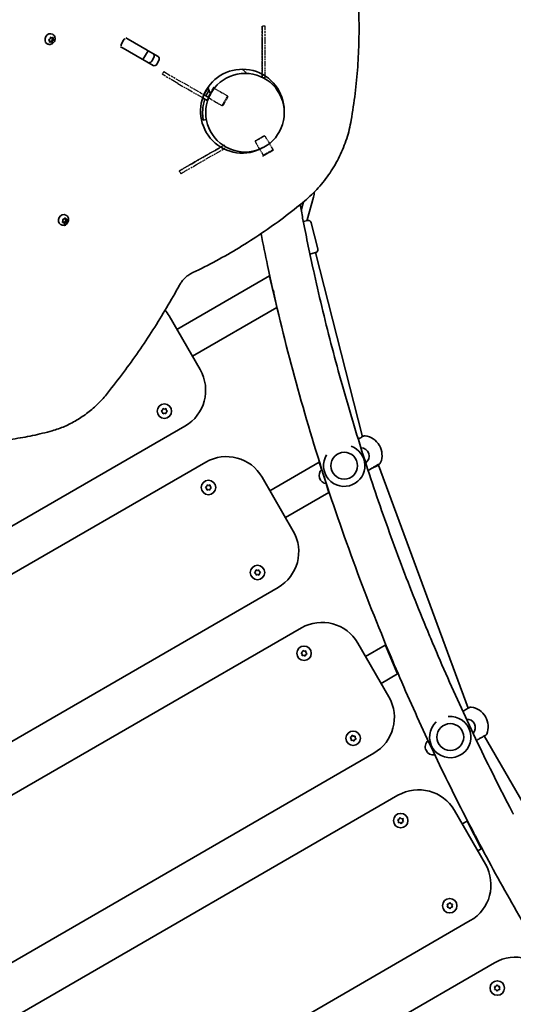
# Model space of a CAD drawing. Units: millimetres. Extents: x 187 to 9339, y -4351 to 4687.
# Drawn here: x 4856 to 5333, y 426 to 1379 of the extents above; entities that cross this region are included whole.
import ezdxf

# ---------------------------------------------------------------- set-up
doc = ezdxf.new("R2010")
doc.units = ezdxf.units.MM
doc.linetypes.add('DOUBLE_DASH_CHAIN', pattern=[1.2403, 0.6614, -0.0827, 0.1654, -0.0827, 0.1654, -0.0827])
doc.layers.add('Odniesienie (ISO)', color=7, linetype='DOUBLE_DASH_CHAIN', lineweight=25)
doc.layers.add('Widoczne (ISO)', color=7, linetype='Continuous', lineweight=35)

msp = doc.modelspace()

# ---------------------------------------------------------------- linework, layer by layer
at = {"layer": 'Odniesienie (ISO)', "ltscale": 0.952172}
for p, q in [((5093.31, 1372.51), (5090.31, 1372.51)), ((4995.03, 1328.53), (4993.53, 1325.93)), ((5093.27, 1322.5), (5090.27, 1322.51)), ((5093.28, 1322.52), (5090.28, 1322.52)), ((5038.34, 1303.53), (5036.84, 1300.93)), ((5055.01, 1254.88), (5053.52, 1257.48)), ((5011.69, 1229.91), (5010.19, 1232.51))]:
    msp.add_line(p, q, dxfattribs=at)
at = {"layer": 'Odniesienie (ISO)', "ltscale": 8.734446}
for p, q in [((5090.27, 1322.51), (5090.3, 1355.01)), ((5090.3, 1355.02), (5090.28, 1322.52)), ((5093.28, 1322.52), (5093.3, 1355.02)), ((5008.69, 1317.18), (5036.84, 1300.93)), ((5038.34, 1303.53), (5010.19, 1319.78)), ((5025.34, 1241.25), (5053.5, 1257.48)), ((5053.52, 1257.48), (5025.36, 1241.25)), ((5026.86, 1238.65), (5055.01, 1254.88))]:
    msp.add_line(p, q, dxfattribs=at)
at = {"layer": 'Odniesienie (ISO)', "ltscale": 11.081567}
for p, q in [((5008.69, 1317.18), (4993.53, 1325.93)), ((4995.03, 1328.53), (5010.19, 1319.78))]:
    msp.add_line(p, q, dxfattribs=at)
at = {"layer": 'Odniesienie (ISO)', "ltscale": 9.409014}
for p, q in [((5090.28, 1322.52), (5090.27, 1322.51)), ((5093.27, 1322.5), (5093.28, 1322.52)), ((5053.5, 1257.48), (5053.52, 1257.48))]:
    msp.add_line(p, q, dxfattribs=at)
at = {"layer": 'Odniesienie (ISO)', "ltscale": 4.867735}
for p, q in [((5043.39, 1313.31), (5037.89, 1303.79)), ((5043.47, 1313.26), (5037.97, 1303.74))]:
    msp.add_line(p, q, dxfattribs=at)
at = {"layer": 'Odniesienie (ISO)', "ltscale": 6.902233}
for p, q in [((5043.67, 1312.51), (5038.22, 1303.07)), ((5051.52, 1295.4), (5056.97, 1304.84)), ((5093.02, 1266.41), (5083.58, 1260.96)), ((5091.25, 1247.66), (5100.69, 1253.11))]:
    msp.add_line(p, q, dxfattribs=at)
at = {"layer": 'Odniesienie (ISO)', "ltscale": 0.031642}
for p, q in [((5043.47, 1313.26), (5043.39, 1313.31)), ((5101.44, 1252.91), (5101.49, 1252.83)), ((5091.05, 1246.91), (5091.1, 1246.83))]:
    msp.add_line(p, q, dxfattribs=at)
at = {"layer": 'Odniesienie (ISO)', "ltscale": 0.246798}
for p, q in [((5043.67, 1312.51), (5043.47, 1313.26)), ((5100.69, 1253.11), (5101.44, 1252.91)), ((5091.25, 1247.66), (5091.05, 1246.91))]:
    msp.add_line(p, q, dxfattribs=at)
at = {"layer": 'Odniesienie (ISO)', "ltscale": 4.872356}
for p, q in [((5056.97, 1304.84), (5043.67, 1312.51)), ((5051.52, 1295.4), (5038.22, 1303.07)), ((5083.58, 1260.96), (5091.25, 1247.66)), ((5093.02, 1266.41), (5100.69, 1253.11))]:
    msp.add_line(p, q, dxfattribs=at)
at = {"layer": 'Odniesienie (ISO)', "ltscale": 0.058649}
msp.add_line((5038.22, 1303.07), (5038.04, 1303.02), dxfattribs=at)
at = {"layer": 'Odniesienie (ISO)', "ltscale": 0.224353}
for p, q in [((5052.2, 1295.58), (5051.52, 1295.4)), ((5057.15, 1304.15), (5056.97, 1304.84)), ((5083.76, 1261.64), (5083.58, 1260.96)), ((5092.33, 1266.59), (5093.02, 1266.41))]:
    msp.add_line(p, q, dxfattribs=at)
at = {"layer": 'Odniesienie (ISO)', "ltscale": 4.936121}
for p, q in [((5057.15, 1304.15), (5052.2, 1295.58)), ((5083.76, 1261.64), (5092.33, 1266.59))]:
    msp.add_line(p, q, dxfattribs=at)
at = {"layer": 'Odniesienie (ISO)', "ltscale": 7.598789}
for p, q in [((5091.05, 1246.91), (5101.44, 1252.91)), ((5091.1, 1246.83), (5101.49, 1252.83))]:
    msp.add_line(p, q, dxfattribs=at)
at = {"layer": 'Odniesienie (ISO)', "ltscale": 11.081567}
for centre, major_axis, start_param, end_param in [((5090.3, 1355.01), (0.01, 17.5), 4.712791, 6.283587), ((5090.3, 1355.01), (0.01, 17.5), 0.000402, 1.571198), ((5025.35, 1241.25), (-15.16, -8.74), 0.000402, 1.571198), ((5025.35, 1241.25), (-15.16, -8.74), 4.712791, 6.283587), ((5026.85, 1238.65), (-15.16, -8.74), 0.000402, 1.571198)]:
    msp.add_ellipse(centre, major_axis=major_axis, ratio=0.000158, start_param=start_param, end_param=end_param, dxfattribs=at)
at = {"layer": 'Odniesienie (ISO)', "ltscale": 11.078731}
msp.add_ellipse((5093.3, 1355.01), major_axis=(0.01, 17.5), ratio=0.000158, start_param=4.712791, end_param=6.283185, dxfattribs=at)
at = {"layer": 'Odniesienie (ISO)', "ltscale": 7.598789}
for centre, major_axis in [((5090.3, 1355.02), (0, 4.5)), ((5025.34, 1241.24), (-3.9, -2.25))]:
    msp.add_ellipse(centre, major_axis=major_axis, ratio=0.000158, dxfattribs=at)
at = {"layer": 'Widoczne (ISO)'}
for p, q in [((4887.63, 1364.57), (4887.26, 1364.78)), ((4882.38, 1355.48), (4882.01, 1355.69)), ((4884.61, 1358.43), (4883.96, 1359.2)), ((4884.06, 1359.68), (4885.01, 1360.34)), ((4884.52, 1357.28), (4884.61, 1358.43)), ((4884.89, 1357.95), (4884.57, 1357.84)), ((4885.88, 1357.38), (4884.84, 1357.01)), ((4886.03, 1357.29), (4884.89, 1357.95)), ((4885.88, 1357.38), (4884.89, 1357.95)), ((4885.01, 1360.34), (4885.39, 1361.47)), ((4885.82, 1361.69), (4886.67, 1361.2)), ((4886.74, 1356.89), (4885.88, 1357.38)), ((4886.55, 1358.81), (4886.03, 1357.29)), ((4887.02, 1356.72), (4886.03, 1357.29)), ((4887.82, 1359.69), (4886.55, 1358.81)), ((4887.54, 1358.23), (4886.55, 1358.81)), ((4886.67, 1361.2), (4887.71, 1361.56)), ((4886.99, 1361.31), (4886.94, 1360.72)), ((4888.01, 1360), (4887.01, 1360.57)), ((4887.13, 1360.51), (4887.82, 1359.69)), ((4887.54, 1358.23), (4887.16, 1357.1)), ((4888.49, 1358.9), (4887.54, 1358.23)), ((4888.8, 1359.13), (4887.82, 1359.69)), ((4888.03, 1361.3), (4887.94, 1360.15)), ((4888.08, 1359.98), (4888.59, 1359.38)), ((4955.74, 1351.21), (4953.33, 1352.61)), ((4954.28, 1355.58), (4956.23, 1358.96)), ((4958.33, 1361.27), (4960.74, 1359.87)), ((4960.74, 1359.87), (4979.18, 1349.23)), ((4974.18, 1340.56), (4955.74, 1351.21)), ((4979.92, 1348.8), (4974.92, 1340.14)), ((4979.18, 1349.23), (4979.92, 1348.8)), ((4979.92, 1348.8), (4989.71, 1343.15)), ((4974.92, 1340.14), (4974.18, 1340.56)), ((4984.71, 1334.49), (4974.92, 1340.14)), ((4983.43, 1338.75), (4985.38, 1342.12)), ((4990.35, 1339.26), (4988.4, 1335.88)), ((5034.01, 1306.03), (5039.01, 1314.69)), ((5038.88, 1314.76), (5039.01, 1314.69)), ((5034.01, 1306.03), (5033.88, 1306.1)), ((5038.6, 1303.37), (5034.01, 1306.03)), ((5032.8, 1303.26), (5037.1, 1300.77)), ((5038.6, 1303.37), (5037.1, 1300.77)), ((5033.34, 1281.71), (5036.3, 1282.23)), ((5130.41, 1202.57), (5128.15, 1194.33)), ((5140.02, 1207.01), (5133.88, 1185.14)), ((4897.1, 1183.12), (4897.59, 1184.22)), ((4898.07, 1182.64), (4897.13, 1183.19)), ((4898.24, 1182.66), (4897.25, 1183.24)), ((4898.07, 1182.64), (4897.28, 1182.71)), ((4897.59, 1184.22), (4897.31, 1185.26)), ((4897.57, 1185.69), (4898.61, 1185.93)), ((4898.84, 1181.76), (4898.29, 1182.62)), ((4899.02, 1183.32), (4898.38, 1182.48)), ((4898.61, 1185.93), (4899.35, 1186.88)), ((4900.42, 1183.64), (4899.02, 1183.32)), ((4900.01, 1182.74), (4899.02, 1183.32)), ((4899.26, 1186.77), (4899.35, 1186.63)), ((4900.01, 1182.74), (4899.28, 1181.79)), ((4900.34, 1186.06), (4899.35, 1186.63)), ((4899.78, 1186.91), (4900.34, 1186.06)), ((4901.06, 1182.98), (4900.01, 1182.74)), ((4900.5, 1186.04), (4900.05, 1185.04)), ((4901.04, 1184.46), (4900.05, 1185.04)), ((4900.05, 1185.04), (4900.42, 1183.64)), ((4900.67, 1189.62), (4900.3, 1189.83)), ((4900.34, 1186.06), (4901.35, 1185.96)), ((4901.41, 1183.07), (4900.42, 1183.64)), ((4901.53, 1185.56), (4901.04, 1184.46)), ((4901.04, 1184.46), (4901.32, 1183.42)), ((5130.24, 1183.44), (5134.23, 1184.45)), ((5137.87, 1182.28), (5144.28, 1157.09)), ((4895.42, 1180.53), (4895.05, 1180.74)), ((5142.11, 1153.44), (5136.61, 1152.04)), ((5187.39, 975.37), (5142.11, 1153.44)), ((5097.42, 1130.97), (5007.79, 1079.22)), ((5097.42, 1130.97), (5098.13, 1127.92)), ((5103.77, 1103.46), (5098.13, 1127.92)), ((5022.79, 1053.24), (5104.48, 1100.41)), ((5103.77, 1103.46), (5104.48, 1100.41)), ((5030.29, 1040.25), (5000.29, 1092.21)), ((4992.74, 1000.2), (4994.04, 1001.15)), ((4993.97, 999.16), (4992.74, 1000.2)), ((4994.04, 1001.15), (4994.33, 1002.74)), ((4994.33, 1002.74), (4995.81, 1002.1)), ((4995.81, 1002.1), (4997.32, 1002.64)), ((4997.32, 1002.64), (4997.5, 1001.04)), ((4997.7, 1000.87), (4998.74, 1000)), ((4994.15, 997.55), (4993.97, 999.16)), ((4995.67, 998.1), (4994.15, 997.55)), ((4997.15, 997.45), (4995.67, 998.1)), ((4997.44, 999.04), (4997.15, 997.45)), ((4998.74, 1000), (4997.44, 999.04)), ((4651.92, 775.61), (5015.65, 985.61)), ((5203.71, 967.07), (5203.86, 966.81)), ((5035.77, 950.76), (4672.04, 740.76)), ((5145.54, 950.63), (5097.91, 923.13)), ((5145.54, 950.63), (5146.49, 947.71)), ((5147.84, 943.55), (5146.49, 947.71)), ((5195.69, 944.36), (5202.96, 947.78)), ((5202.96, 947.78), (5202.62, 948.36)), ((5289.91, 712.78), (5202.96, 947.78)), ((5120.41, 884.16), (5090.41, 936.12)), ((5035.36, 926.44), (5036.68, 927.37)), ((5036.58, 925.37), (5035.36, 926.44)), ((5036.72, 923.76), (5036.58, 925.37)), ((5036.68, 927.37), (5037, 928.95)), ((5038.25, 924.28), (5036.72, 923.76)), ((5037, 928.95), (5038.47, 928.27)), ((5039.72, 923.6), (5038.25, 924.28)), ((5038.47, 928.27), (5040, 928.79)), ((5040.03, 925.18), (5039.72, 923.6)), ((5040, 928.79), (5040.14, 927.18)), ((5041.35, 926.11), (5040.03, 925.18)), ((5040.34, 927.01), (5041.35, 926.11)), ((5154.07, 924.38), (5152.24, 930.02)), ((5154.07, 924.38), (5155.02, 921.46)), ((5112.91, 897.15), (5155.02, 921.46)), ((5082.87, 843.8), (5084.06, 844.89)), ((5084.2, 842.89), (5082.87, 843.8)), ((5084.06, 844.89), (5084.19, 846.5)), ((5084.19, 846.5), (5085.73, 846)), ((5084.53, 841.31), (5084.2, 842.89)), ((5085.99, 842.01), (5084.53, 841.31)), ((5085.73, 846), (5087.18, 846.69)), ((5087.53, 841.51), (5085.99, 842.01)), ((5087.18, 846.69), (5087.52, 845.12)), ((5087.65, 843.12), (5087.53, 841.51)), ((5088.85, 844.2), (5087.65, 843.12)), ((5087.74, 844.97), (5088.85, 844.2)), ((4742.04, 619.52), (5105.77, 829.52)), ((5128.36, 790.4), (4764.63, 580.4)), ((5213, 723.79), (5183, 775.76)), ((5209.55, 773.77), (5190.5, 762.77)), ((5209.55, 773.77), (5210.73, 770.98)), ((5127.97, 766.29), (5129.35, 767.12)), ((5129.1, 765.14), (5127.97, 766.29)), ((5129.13, 763.52), (5129.1, 765.14)), ((5130.69, 763.93), (5129.13, 763.52)), ((5129.35, 767.12), (5129.78, 768.68)), ((5129.78, 768.68), (5131.2, 767.9)), ((5132.11, 763.15), (5130.69, 763.93)), ((5131.2, 767.9), (5132.76, 768.3)), ((5132.54, 764.7), (5132.11, 763.15)), ((5133.92, 765.53), (5132.54, 764.7)), ((5132.76, 768.3), (5132.79, 766.69)), ((5132.97, 766.5), (5133.92, 765.53)), ((5220.18, 748.73), (5210.73, 770.98)), ((5205.5, 736.78), (5221.36, 745.94)), ((5220.18, 748.73), (5221.36, 745.94)), ((5306.41, 704.58), (5306.56, 704.32)), ((5177, 685.02), (5177.6, 686.52)), ((5177.6, 686.52), (5178.92, 685.58)), ((5178.92, 685.58), (5180.51, 685.81)), ((5180.51, 685.81), (5180.36, 684.2)), ((5476.81, 388.84), (5305.31, 685.88)), ((5175.53, 684.34), (5177, 685.02)), ((5176.53, 683.07), (5175.53, 684.34)), ((5176.38, 681.47), (5176.53, 683.07)), ((5177.98, 681.69), (5176.38, 681.47)), ((5179.29, 680.76), (5177.98, 681.69)), ((5179.89, 682.26), (5179.29, 680.76)), ((5181.36, 682.93), (5179.89, 682.26)), ((5180.53, 684), (5181.36, 682.93)), ((4834.63, 459.15), (5198.36, 669.15)), ((5221.85, 628.46), (4858.12, 418.46)), ((5306.49, 561.85), (5276.49, 613.82)), ((5221.6, 604.93), (5223.12, 605.47)), ((5222.48, 603.58), (5221.6, 604.93)), ((5222.19, 601.99), (5222.48, 603.58)), ((5223.8, 602.08), (5222.19, 601.99)), ((5223.12, 605.47), (5223.85, 606.91)), ((5225.03, 601.03), (5223.8, 602.08)), ((5223.85, 606.91), (5225.08, 605.87)), ((5225.76, 602.47), (5225.03, 601.03)), ((5225.08, 605.87), (5226.7, 605.95)), ((5227.28, 603.01), (5225.76, 602.47)), ((5226.7, 605.95), (5226.4, 604.36)), ((5226.54, 604.14), (5227.28, 603.01)), ((5288.76, 603.58), (5283.99, 600.83)), ((5288.76, 603.58), (5290.12, 600.9)), ((5301.03, 579.49), (5290.12, 600.9)), ((5298.99, 574.84), (5302.39, 576.81)), ((5301.03, 579.49), (5302.39, 576.81)), ((5270.95, 523.44), (5271.96, 524.7)), ((5271.96, 524.7), (5272.95, 523.43)), ((5269.34, 520.21), (5269.94, 521.71)), ((5270.93, 519.97), (5269.34, 520.21)), ((5269.35, 523.21), (5270.95, 523.44)), ((5269.94, 521.71), (5269.35, 523.21)), ((5271.93, 518.7), (5270.93, 519.97)), ((5272.93, 519.96), (5271.93, 518.7)), ((5274.53, 520.18), (5272.93, 519.96)), ((5272.95, 523.43), (5274.55, 523.18)), ((5274.55, 523.18), (5273.94, 521.69)), ((5274.04, 521.45), (5274.53, 520.18)), ((4928.12, 297.21), (5291.85, 507.21)), ((5315.35, 466.51), (4951.62, 256.51)), ((5315.34, 443.52), (5316.94, 443.76)), ((5315.94, 442.02), (5315.34, 443.52)), ((5315.34, 440.52), (5315.94, 442.02)), ((5316.94, 440.29), (5315.34, 440.52)), ((5316.94, 443.76), (5317.94, 445.02)), ((5317.94, 439.02), (5316.94, 440.29)), ((5317.94, 445.02), (5318.94, 443.76)), ((5318.94, 440.29), (5317.94, 439.02)), ((5318.94, 443.76), (5320.54, 443.52)), ((5320.54, 440.52), (5318.94, 440.29)), ((5320.54, 443.52), (5319.94, 442.02)), ((5320.04, 441.78), (5320.54, 440.52))]:
    msp.add_line(p, q, dxfattribs=at)
for centre, radius in [((5073.77, 1288.84), 38.05), ((4995.74, 1000.1), 7), ((5169.75, 947.29), 13), ((5038.36, 926.28), 7), ((5085.86, 844), 7), ((5130.95, 765.91), 7), ((5272.45, 684.8), 13), ((5178.45, 683.64), 7), ((5224.44, 603.97), 7), ((5271.94, 521.7), 7), ((5317.94, 442.02), 7)]:
    msp.add_circle(centre, radius, dxfattribs=at)
for centre, radius, start, end in [((5071.23, 1290.31), 40.55, 0.55422, 299.44576), ((5056.52, 1314.73), 22, 33.49482, 47.13277), ((5073.77, 1288.84), 41.05, 148.20701, 156.99614), ((5059.97, 1316.73), 22, 188.83231, 206.50515), ((5073.77, 1288.84), 41.05, 161.23795, 168.56729), ((5053.62, 1248.6), 4.75, 61.77242, 72.46405), ((5114.27, 1214.23), 26.74, 344.33315, 355.5468), ((5161.7, 1177.34), 28.88, 164.33315, 166.04127), ((5134.96, 1181.54), 3, 14.26575, 104.26575), ((5141.37, 1156.35), 3, 284.26575, 14.26575), ((4965.65, 1072.21), 40, 29.99999, 39.69303), ((4995.65, 1020.25), 40, 299.99999, 29.99999), ((4997.69, 1001.06), 0.189, 186.34142, 273.29355), ((5189.7, 974.39), 2, 81.74788, 119.99999), ((5187.26, 957.57), 19, 29.99999, 81.74788), ((5169.75, 947.29), 20, 293.9489, 70.19107), ((5185.98, 956.66), 8, 305.03334, 90.33211), ((5187.41, 957.31), 19, 338.2521, 29.99999), ((5055.77, 916.12), 40, 29.99999, 119.99999), ((5169.75, 947.29), 20, 147.95666, 293.9489), ((5153.53, 937.92), 8, 132.96625, 262.8301), ((5203.2, 951.01), 2, 299.99999, 338.2521), ((5040.33, 927.2), 0.189, 185.13126, 272.08339), ((5085.77, 864.16), 40, 299.99999, 29.99999), ((5087.71, 845.16), 0.189, 192.06324, 279.01537), ((5148.36, 755.76), 40, 29.99999, 119.99999), ((5132.98, 766.69), 0.189, 181.04212, 267.99425), ((5178.36, 703.79), 40, 299.99999, 29.99999), ((5292.39, 711.9), 2, 81.74788, 119.99999), ((5289.95, 695.08), 19, 29.99999, 81.74788), ((5272.45, 684.8), 20, 132.55791, 293.9489), ((5272.45, 684.8), 20, 293.9489, 95.52486), ((5288.68, 694.17), 8, 316.22002, 94.13799), ((5290.1, 694.82), 19, 338.2521, 29.99999), ((5305.89, 688.52), 2, 299.99999, 338.2521), ((5180.55, 684.19), 0.189, 174.66092, 261.61305), ((5256.22, 675.43), 8, 131.0994, 279.41922), ((5241.85, 593.82), 40, 29.99999, 119.99999), ((5226.59, 604.33), 0.189, 169.56745, 256.51959), ((5271.85, 541.85), 40, 299.99999, 29.99999), ((5274.12, 521.62), 0.189, 157.95323, 244.90537), ((5335.35, 431.87), 40, 29.99999, 119.99999), ((5320.12, 441.95), 0.189, 158.25871, 245.21084)]:
    msp.add_arc(centre, radius, start, end, dxfattribs=at)
for centre, major_axis, ratio, start_param, end_param in [((4884.64, 1360.23), (-2.63, -4.55), 0.819152, 3.141593, 6.283185), ((4887.11, 1360.74), (-0.095, -0.164), 0.819152, 5.239621, 6.283185), ((4888.1, 1360.16), (-0.095, -0.164), 0.819152, 5.239621, 6.757222), ((4956.44, 1354.33), (-1.53, -2.64), 0.819152, 4.712389, 5.456074), ((4958.39, 1357.71), (-1.53, -2.64), 0.819152, 3.968704, 4.712389), ((4983.22, 1343.37), (1.53, 2.64), 0.819152, 4.712389, 6.283185), ((4988.18, 1340.51), (1.53, 2.64), 0.819152, 4.712389, 6.283185), ((4981.27, 1340), (-1.53, -2.64), 0.819152, 0, 1.570796), ((4986.23, 1337.13), (-1.53, -2.64), 0.819152, 0, 1.570796), ((4897.67, 1185.29), (-2.63, -4.55), 0.818921, 3.141593, 6.283185), ((4897.16, 1183.07), (0.095, 0.164), 0.818921, 0, 0.595065), ((4899.28, 1182.73), (-1.53, -2.64), 0.819152, 0.123478, 1.757666), ((4898.15, 1182.5), (0.095, 0.164), 0.818921, 5.886435, 7.404036)]:
    msp.add_ellipse(centre, major_axis=major_axis, ratio=ratio, start_param=start_param, end_param=end_param, dxfattribs=at)
for points, knots in [([(5176.55, 1281.46), (5178.03, 1290.11), (5179.29, 1298.77), (5181.38, 1316.07), (5182.21, 1324.71), (5183.44, 1341.95), (5183.84, 1350.55), (5184.2, 1367.68), (5184.16, 1376.21), (5183.65, 1393.17), (5183.17, 1401.6), (5182.48, 1409.97)], [1.9952972, 1.9952972, 1.9952972, 1.9952972, 2.0508316, 2.0508316, 2.1063661, 2.1063661, 2.1619006, 2.1619006, 2.2174351, 2.2174351, 2.2729695, 2.2729695, 2.2729695, 2.2729695]), ([(4887.63, 1364.57), (4888.05, 1364.33), (4888.43, 1364.01), (4889.07, 1363.28), (4889.32, 1362.86), (4889.71, 1361.94), (4889.83, 1361.44), (4889.93, 1360.39), (4889.89, 1359.84), (4889.66, 1358.76), (4889.45, 1358.22), (4888.9, 1357.22), (4888.54, 1356.75), (4887.7, 1355.95), (4887.22, 1355.62), (4886.19, 1355.13), (4885.65, 1354.97), (4884.57, 1354.86), (4884.03, 1354.89), (4883.12, 1355.12), (4882.74, 1355.27), (4882.38, 1355.48)], [1.95383, 1.95383, 1.95383, 1.95383, 2.226725, 2.226725, 2.508538, 2.508538, 2.813965, 2.813965, 3.148503, 3.148503, 3.504499, 3.504499, 3.867998, 3.867998, 4.225299, 4.225299, 4.560684, 4.560684, 4.864171, 4.864171, 5.095422, 5.095422, 5.095422, 5.095422]), ([(5033.54, 1296.98), (5033.34, 1296.03), (5033.18, 1295.04), (5032.93, 1293.05), (5032.84, 1292.06), (5032.73, 1290.15), (5032.71, 1289.24), (5032.73, 1287.54), (5032.77, 1286.77), (5032.86, 1285.41), (5032.92, 1284.79), (5033.04, 1283.69), (5033.11, 1283.22), (5033.22, 1282.46), (5033.27, 1282.18), (5033.33, 1281.8), (5033.34, 1281.71), (5033.34, 1281.71)], [7.280835, 7.280835, 7.280835, 7.280835, 7.571846, 7.571846, 7.862858, 7.862858, 8.153869, 8.153869, 8.44488, 8.44488, 8.727649, 8.727649, 9.010419, 9.010419, 9.293188, 9.293188, 9.575957, 9.575957, 9.575957, 9.575957]), ([(5131.55, 1203.52), (5136.19, 1207.37), (5140.58, 1211.59), (5148.78, 1220.68), (5152.58, 1225.55), (5159.48, 1235.78), (5162.58, 1241.15), (5167.99, 1252.24), (5170.3, 1257.96), (5174.08, 1269.61), (5175.54, 1275.52), (5176.55, 1281.46)], [1.1462955, 1.1462955, 1.1462955, 1.1462955, 1.3160958, 1.3160958, 1.4858962, 1.4858962, 1.6556965, 1.6556965, 1.8254968, 1.8254968, 1.9952972, 1.9952972, 1.9952972, 1.9952972]), ([(5023.22, 1134.13), (5030.82, 1137.72), (5038.36, 1141.52), (5053.31, 1149.56), (5060.71, 1153.79), (5075.36, 1162.66), (5082.61, 1167.31), (5096.93, 1176.99), (5104, 1182.03), (5117.93, 1192.49), (5124.8, 1197.92), (5131.55, 1203.52)], [0.8686231, 0.8686231, 0.8686231, 0.8686231, 0.9241576, 0.9241576, 0.9796921, 0.9796921, 1.0352265, 1.0352265, 1.090761, 1.090761, 1.1462955, 1.1462955, 1.1462955, 1.1462955]), ([(5127.12, 1199.88), (5127.91, 1195.57), (5128.73, 1191.25), (5131.11, 1178.9), (5132.71, 1170.87), (5136.02, 1154.78), (5137.73, 1146.73), (5139.49, 1138.69)], [4.24811172, 4.24811172, 4.24811172, 4.24811172, 4.25692239, 4.25692239, 4.27332457, 4.27332457, 4.28972676, 4.28972676, 4.28972676, 4.28972676]), ([(4900.67, 1189.62), (4901.09, 1189.38), (4901.47, 1189.06), (4902.11, 1188.33), (4902.36, 1187.91), (4902.75, 1186.99), (4902.87, 1186.49), (4902.97, 1185.44), (4902.93, 1184.89), (4902.69, 1183.81), (4902.49, 1183.27), (4901.93, 1182.27), (4901.58, 1181.8), (4900.74, 1181), (4900.26, 1180.67), (4899.23, 1180.18), (4898.69, 1180.02), (4897.6, 1179.91), (4897.07, 1179.94), (4896.16, 1180.17), (4895.77, 1180.32), (4895.42, 1180.53)], [5.742236, 5.742236, 5.742236, 5.742236, 6.015066, 6.015066, 6.296824, 6.296824, 6.602227, 6.602227, 6.936784, 6.936784, 7.292826, 7.292826, 7.65638, 7.65638, 8.013734, 8.013734, 8.349148, 8.349148, 8.652614, 8.652614, 8.883829, 8.883829, 8.883829, 8.883829]), ([(5089.3, 1171.83), (5091.32, 1161.58), (5093.41, 1151.33), (5102.37, 1109.24), (5109.98, 1077.39), (5126.8, 1013.73), (5136.02, 981.92), (5156.04, 918.49), (5166.85, 886.87), (5189.99, 823.92), (5202.34, 792.6), (5215.42, 761.5)], [4.261642, 4.261642, 4.261642, 4.261642, 4.2821116, 4.2821116, 4.3455931, 4.3455931, 4.4090746, 4.4090746, 4.4725562, 4.4725562, 4.5360377, 4.5360377, 4.5360377, 4.5360377]), ([(5023.22, 1134.13), (5022.2, 1133.65), (5021.17, 1133.09), (5019.14, 1131.81), (5018.14, 1131.08), (5016.23, 1129.5), (5015.32, 1128.64), (5013.63, 1126.83), (5012.86, 1125.88), (5011.47, 1123.94), (5010.85, 1122.95), (5010.31, 1121.97)], [1.705354, 1.705354, 1.705354, 1.705354, 1.7895029, 1.7895029, 1.8736517, 1.8736517, 1.9578006, 1.9578006, 2.0419495, 2.0419495, 2.1260984, 2.1260984, 2.1260984, 2.1260984]), ([(5139.73, 1137.59), (5139.7, 1137.69), (5139.68, 1137.8), (5139.63, 1138.02), (5139.61, 1138.14), (5139.55, 1138.4), (5139.52, 1138.55), (5139.49, 1138.69)], [-0.9673591, -0.9673591, -0.9673591, -0.9673591, -0.933921, -0.933921, -0.8991204, -0.8991204, -0.8523734, -0.8523734, -0.8523734, -0.8523734]), ([(5139.93, 1136.68), (5139.91, 1136.77), (5139.88, 1136.9), (5139.81, 1137.21), (5139.77, 1137.39), (5139.73, 1137.59)], [-0.1209353, -0.1209353, -0.1209353, -0.1209353, -0.0632031, -0.0632031, 0, 0, 0, 0]), ([(5139.93, 1136.68), (5142.54, 1124.85), (5145.26, 1113.02), (5150.93, 1089.35), (5153.88, 1077.51), (5160.02, 1053.83), (5163.2, 1042), (5169.79, 1018.34), (5173.2, 1006.51), (5180.25, 982.88), (5183.89, 971.07), (5187.64, 959.27)], [4.2910902, 4.2910902, 4.2910902, 4.2910902, 4.3151913, 4.3151913, 4.3392924, 4.3392924, 4.3633935, 4.3633935, 4.3874946, 4.3874946, 4.4115957, 4.4115957, 4.4115957, 4.4115957]), ([(4940.75, 1017.65), (4945.96, 1024.15), (4951.07, 1030.76), (4961.05, 1044.16), (4965.93, 1050.96), (4975.46, 1064.72), (4980.1, 1071.69), (4989.16, 1085.8), (4993.56, 1092.93), (5002.13, 1107.34), (5006.28, 1114.62), (5010.31, 1121.97)], [1.3864495, 1.3864495, 1.3864495, 1.3864495, 1.4287375, 1.4287375, 1.4710255, 1.4710255, 1.5133135, 1.5133135, 1.5556014, 1.5556014, 1.5978894, 1.5978894, 1.5978894, 1.5978894]), ([(5101.08, 1116.28), (5101.04, 1116.45), (5101, 1116.61), (5100.95, 1116.9), (5100.92, 1117.03), (5100.89, 1117.25), (5100.89, 1117.33), (5100.9, 1117.39), (5100.91, 1117.41), (5100.94, 1117.4), (5100.95, 1117.39), (5100.98, 1117.36), (5100.99, 1117.34), (5101.03, 1117.29), (5101.05, 1117.25), (5101.1, 1117.14), (5101.14, 1117.06), (5101.24, 1116.83), (5101.3, 1116.67), (5101.43, 1116.32), (5101.49, 1116.13), (5101.6, 1115.73), (5101.64, 1115.53), (5101.71, 1115.16), (5101.74, 1115), (5101.76, 1114.73), (5101.76, 1114.63), (5101.75, 1114.47), (5101.74, 1114.41), (5101.7, 1114.39), (5101.69, 1114.39), (5101.66, 1114.41), (5101.65, 1114.42), (5101.62, 1114.46), (5101.6, 1114.48), (5101.57, 1114.55), (5101.54, 1114.61), (5101.48, 1114.78), (5101.43, 1114.93), (5101.33, 1115.27), (5101.28, 1115.46), (5101.17, 1115.86), (5101.12, 1116.08), (5101.08, 1116.28)], [-0.966676, -0.966676, -0.966676, -0.966676, -0.9116304, -0.9116304, -0.8564549, -0.8564549, -0.7954003, -0.7954003, -0.7570463, -0.7570463, -0.7322018, -0.7322018, -0.7100981, -0.7100981, -0.6837516, -0.6837516, -0.6420385, -0.6420385, -0.5849893, -0.5849893, -0.5242843, -0.5242843, -0.4603367, -0.4603367, -0.4003692, -0.4003692, -0.346209, -0.346209, -0.2897138, -0.2897138, -0.2605395, -0.2605395, -0.2387027, -0.2387027, -0.2164695, -0.2164695, -0.1855365, -0.1855365, -0.1262874, -0.1262874, -0.065192, -0.065192, 0, 0, 0, 0]), ([(4887.22, 981.15), (4891.24, 982.26), (4895.23, 983.66), (4903.07, 987.04), (4906.92, 989.01), (4914.41, 993.47), (4918.06, 995.96), (4925.08, 1001.41), (4928.45, 1004.37), (4934.87, 1010.71), (4937.91, 1014.09), (4940.75, 1017.65)], [0.6939565, 0.6939565, 0.6939565, 0.6939565, 0.8324551, 0.8324551, 0.9709537, 0.9709537, 1.1094523, 1.1094523, 1.2479509, 1.2479509, 1.3864495, 1.3864495, 1.3864495, 1.3864495]), ([(4792.08, 970.51), (4798.31, 970.16), (4804.59, 970.02), (4817.2, 970.17), (4823.53, 970.46), (4836.24, 971.46), (4842.61, 972.17), (4855.36, 974.02), (4861.74, 975.15), (4874.5, 977.84), (4880.87, 979.39), (4887.22, 981.15)], [0.3921437, 0.3921437, 0.3921437, 0.3921437, 0.4525062, 0.4525062, 0.5128688, 0.5128688, 0.5732314, 0.5732314, 0.6335939, 0.6335939, 0.6939565, 0.6939565, 0.6939565, 0.6939565]), ([(5188.7, 976.12), (5188.7, 976.12), (5188.61, 976.07), (5188.08, 975.77), (5187.37, 975.36), (5185.54, 974.3), (5184.49, 973.69), (5183.32, 973.02)], [1.587388, 1.587388, 1.587388, 1.587388, 1.842753, 1.842753, 2.356937, 2.356937, 2.800106, 2.800106, 2.800106, 2.800106]), ([(5188.13, 957.56), (5188.1, 957.67), (5188.06, 957.78), (5187.99, 958.02), (5187.96, 958.14), (5187.88, 958.42), (5187.83, 958.57), (5187.75, 958.87), (5187.71, 959.01), (5187.67, 959.16), (5187.66, 959.2), (5187.64, 959.25), (5187.64, 959.26), (5187.64, 959.27)], [-0.9564109, -0.9564109, -0.9564109, -0.9564109, -0.9206372, -0.9206372, -0.8829136, -0.8829136, -0.8296103, -0.8296103, -0.7690291, -0.7690291, -0.7404364, -0.7404364, -0.7303828, -0.7303828, -0.7303828, -0.7303828]), ([(5188.21, 957.33), (5188.24, 957.24), (5188.27, 957.15), (5188.36, 956.91), (5188.42, 956.77), (5188.48, 956.6), (5188.5, 956.55), (5188.52, 956.49), (5188.53, 956.47), (5188.54, 956.44), (5188.54, 956.43), (5188.55, 956.41), (5188.55, 956.41), (5188.55, 956.4), (5188.54, 956.41), (5188.52, 956.47), (5188.49, 956.54), (5188.41, 956.74), (5188.36, 956.87), (5188.25, 957.19), (5188.19, 957.37), (5188.13, 957.56)], [-0.3908694, -0.3908694, -0.3908694, -0.3908694, -0.3594282, -0.3594282, -0.2990668, -0.2990668, -0.2665177, -0.2665177, -0.2469291, -0.2469291, -0.2300566, -0.2300566, -0.210181, -0.210181, -0.1765251, -0.1765251, -0.1196425, -0.1196425, -0.0610235, -0.0610235, 0, 0, 0, 0]), ([(5188.54, 956.42), (5192.27, 944.77), (5196.1, 933.12), (5203.98, 909.87), (5208.02, 898.26), (5216.33, 875.07), (5220.59, 863.49), (5229.33, 840.39), (5233.8, 828.85), (5242.96, 805.84), (5247.64, 794.36), (5252.42, 782.9)], [4.4135355, 4.4135355, 4.4135355, 4.4135355, 4.4373474, 4.4373474, 4.4611594, 4.4611594, 4.4849713, 4.4849713, 4.5087833, 4.5087833, 4.5325952, 4.5325952, 4.5325952, 4.5325952]), ([(5193.1, 942.32), (5193.4, 942.63), (5193.72, 942.94), (5194.41, 943.52), (5194.79, 943.8), (5195.18, 944.05)], [-0.3276313, -0.3276313, -0.3276313, -0.3276313, -0.1656807, -0.1656807, 0, 0, 0, 0]), ([(5195.18, 944.05), (5195.26, 944.11), (5195.35, 944.16), (5195.52, 944.26), (5195.6, 944.31), (5195.69, 944.36)], [0, 0, 0, 0, 0.03504151, 0.03504151, 0.07008301, 0.07008301, 0.07008301, 0.07008301]), ([(5195.69, 944.36), (5196.28, 944.71), (5196.87, 945.05), (5198.37, 945.91), (5199.25, 946.42), (5201.09, 947.48), (5201.98, 948), (5203.4, 948.81), (5203.89, 949.1), (5204.16, 949.25), (5204.2, 949.28), (5204.2, 949.28)], [0, 0, 0, 0, 0.206308, 0.206308, 0.5364, 0.5364, 0.96552, 0.96552, 1.422771, 1.422771, 1.58601, 1.58601, 1.58601, 1.58601]), ([(5150.42, 936.49), (5150.38, 936.59), (5150.35, 936.68), (5150.29, 936.87), (5150.26, 936.96), (5150.19, 937.18), (5150.16, 937.3), (5150.1, 937.51), (5150.08, 937.59), (5150.08, 937.65), (5150.08, 937.67), (5150.1, 937.67), (5150.1, 937.66), (5150.12, 937.65), (5150.13, 937.64), (5150.15, 937.61), (5150.16, 937.59), (5150.2, 937.53), (5150.22, 937.48), (5150.31, 937.32), (5150.37, 937.19), (5150.5, 936.9), (5150.58, 936.73), (5150.72, 936.36), (5150.79, 936.17), (5150.9, 935.79), (5150.95, 935.62), (5151.03, 935.31), (5151.06, 935.18), (5151.09, 934.96), (5151.1, 934.87), (5151.09, 934.79), (5151.08, 934.77), (5151.07, 934.77), (5151.06, 934.77), (5151.05, 934.79), (5151.04, 934.79), (5151.02, 934.82), (5151.01, 934.84), (5150.98, 934.9), (5150.96, 934.94), (5150.89, 935.1), (5150.84, 935.23), (5150.73, 935.53), (5150.67, 935.71), (5150.54, 936.09), (5150.48, 936.29), (5150.42, 936.49)], [-0.9559881, -0.9559881, -0.9559881, -0.9559881, -0.924243, -0.924243, -0.8912193, -0.8912193, -0.838304, -0.838304, -0.7778839, -0.7778839, -0.7444963, -0.7444963, -0.7244634, -0.7244634, -0.7072738, -0.7072738, -0.6871254, -0.6871254, -0.6533003, -0.6533003, -0.5963302, -0.5963302, -0.5376848, -0.5376848, -0.4767064, -0.4767064, -0.4177368, -0.4177368, -0.3631789, -0.3631789, -0.3018466, -0.3018466, -0.2672439, -0.2672439, -0.2472772, -0.2472772, -0.2305617, -0.2305617, -0.2113674, -0.2113674, -0.1797906, -0.1797906, -0.1224639, -0.1224639, -0.0626506, -0.0626506, 0, 0, 0, 0]), ([(5253.03, 781.34), (5252.98, 781.44), (5252.94, 781.55), (5252.85, 781.76), (5252.81, 781.87), (5252.71, 782.13), (5252.66, 782.27), (5252.56, 782.55), (5252.51, 782.67), (5252.46, 782.8), (5252.45, 782.84), (5252.43, 782.88), (5252.43, 782.89), (5252.43, 782.9), (5252.42, 782.9), (5252.42, 782.9)], [-0.9488875, -0.9488875, -0.9488875, -0.9488875, -0.9147801, -0.9147801, -0.8788345, -0.8788345, -0.8269677, -0.8269677, -0.7668544, -0.7668544, -0.7359167, -0.7359167, -0.7212126, -0.7212126, -0.7188637, -0.7188637, -0.7188637, -0.7188637]), ([(5253.16, 781.04), (5253.22, 780.9), (5253.28, 780.78), (5253.4, 780.52), (5253.46, 780.4), (5253.52, 780.26), (5253.54, 780.22), (5253.56, 780.18), (5253.57, 780.17), (5253.58, 780.15), (5253.58, 780.15), (5253.58, 780.14), (5253.58, 780.14), (5253.58, 780.13), (5253.58, 780.13), (5253.58, 780.14), (5253.57, 780.16), (5253.53, 780.24), (5253.49, 780.32), (5253.38, 780.53), (5253.32, 780.67), (5253.18, 780.98), (5253.1, 781.15), (5253.03, 781.34)], [-0.4033824, -0.4033824, -0.4033824, -0.4033824, -0.3563132, -0.3563132, -0.2962248, -0.2962248, -0.2628595, -0.2628595, -0.2474813, -0.2474813, -0.2361282, -0.2361282, -0.2257404, -0.2257404, -0.2094128, -0.2094128, -0.173293, -0.173293, -0.1183683, -0.1183683, -0.0599479, -0.0599479, 0, 0, 0, 0]), ([(5253.58, 780.14), (5258.33, 768.83), (5263.17, 757.55), (5273.06, 735.05), (5278.1, 723.83), (5288.38, 701.46), (5293.62, 690.31), (5304.29, 668.08), (5309.72, 657), (5320.78, 634.93), (5326.4, 623.94), (5332.11, 612.99)], [4.5345112, 4.5345112, 4.5345112, 4.5345112, 4.5580337, 4.5580337, 4.5815563, 4.5815563, 4.6050788, 4.6050788, 4.6286014, 4.6286014, 4.6521239, 4.6521239, 4.6521239, 4.6521239]), ([(5215.93, 760.34), (5215.89, 760.45), (5215.84, 760.55), (5215.75, 760.75), (5215.71, 760.85), (5215.61, 761.08), (5215.56, 761.19), (5215.47, 761.39), (5215.43, 761.47), (5215.41, 761.54), (5215.4, 761.55), (5215.4, 761.56), (5215.4, 761.56), (5215.41, 761.55), (5215.41, 761.55), (5215.42, 761.54), (5215.42, 761.53), (5215.43, 761.52), (5215.44, 761.5), (5215.48, 761.44), (5215.52, 761.37), (5215.61, 761.19), (5215.67, 761.07), (5215.82, 760.78), (5215.9, 760.61), (5216.06, 760.25), (5216.14, 760.07), (5216.28, 759.72), (5216.34, 759.56), (5216.45, 759.28), (5216.49, 759.16), (5216.54, 758.98), (5216.56, 758.91), (5216.59, 758.82), (5216.59, 758.79), (5216.59, 758.78), (5216.59, 758.77), (5216.58, 758.78), (5216.58, 758.78), (5216.57, 758.79), (5216.57, 758.79), (5216.56, 758.81), (5216.56, 758.82), (5216.53, 758.87), (5216.51, 758.91), (5216.45, 759.05), (5216.41, 759.17), (5216.3, 759.44), (5216.23, 759.61), (5216.09, 759.96), (5216.01, 760.15), (5215.93, 760.34)], [-0.9486497, -0.9486497, -0.9486497, -0.9486497, -0.9139492, -0.9139492, -0.8773575, -0.8773575, -0.8261874, -0.8261874, -0.7663434, -0.7663434, -0.7354562, -0.7354562, -0.7204277, -0.7204277, -0.7089717, -0.7089717, -0.6967614, -0.6967614, -0.6781254, -0.6781254, -0.6318998, -0.6318998, -0.5768557, -0.5768557, -0.5178744, -0.5178744, -0.4581121, -0.4581121, -0.4020921, -0.4020921, -0.3503781, -0.3503781, -0.3038835, -0.3038835, -0.2650816, -0.2650816, -0.2486344, -0.2486344, -0.237056, -0.237056, -0.2256621, -0.2256621, -0.2095481, -0.2095481, -0.1744142, -0.1744142, -0.1201745, -0.1201745, -0.0609948, -0.0609948, 0, 0, 0, 0]), ([(5216.49, 758.96), (5221.27, 747.65), (5226.14, 736.37), (5236.09, 713.86), (5241.16, 702.64), (5251.48, 680.27), (5256.75, 669.11), (5267.46, 646.88), (5272.91, 635.81), (5283.99, 613.73), (5289.63, 602.73), (5295.35, 591.78)], [4.5377601, 4.5377601, 4.5377601, 4.5377601, 4.5608567, 4.5608567, 4.5839533, 4.5839533, 4.6070498, 4.6070498, 4.6301464, 4.6301464, 4.653243, 4.653243, 4.653243, 4.653243]), ([(5291.39, 713.63), (5291.39, 713.63), (5291.31, 713.58), (5290.78, 713.28), (5290.07, 712.87), (5288.12, 711.75), (5286.89, 711.04), (5285.23, 710.08), (5284.91, 709.89), (5284.59, 709.71)], [1.587388, 1.587388, 1.587388, 1.587388, 1.842753, 1.842753, 2.356937, 2.356937, 2.86021, 2.86021, 2.974755, 2.974755, 2.974755, 2.974755]), ([(5298.39, 681.88), (5298.98, 682.22), (5299.57, 682.56), (5301.07, 683.42), (5301.95, 683.93), (5303.78, 684.99), (5304.68, 685.51), (5306.09, 686.33), (5306.58, 686.61), (5306.86, 686.77), (5306.89, 686.79), (5306.89, 686.79)], [0, 0, 0, 0, 0.206308, 0.206308, 0.5364, 0.5364, 0.96552, 0.96552, 1.422771, 1.422771, 1.58601, 1.58601, 1.58601, 1.58601]), ([(5297.88, 681.56), (5297.96, 681.62), (5298.04, 681.67), (5298.21, 681.78), (5298.3, 681.83), (5298.39, 681.88)], [0, 0, 0, 0, 0.03504151, 0.03504151, 0.07008301, 0.07008301, 0.07008301, 0.07008301]), ([(5332.79, 611.61), (5332.74, 611.7), (5332.69, 611.8), (5332.59, 611.99), (5332.54, 612.09), (5332.43, 612.32), (5332.37, 612.45), (5332.26, 612.67), (5332.22, 612.76), (5332.16, 612.89), (5332.14, 612.94), (5332.12, 612.98), (5332.11, 612.98), (5332.11, 612.99)], [-0.9452581, -0.9452581, -0.9452581, -0.9452581, -0.9130736, -0.9130736, -0.8792883, -0.8792883, -0.8279914, -0.8279914, -0.7817635, -0.7817635, -0.7409873, -0.7409873, -0.7310439, -0.7310439, -0.7310439, -0.7310439]), ([(5333.49, 610.36), (5333.49, 610.36), (5333.49, 610.36), (5333.48, 610.37), (5333.46, 610.41), (5333.39, 610.52), (5333.35, 610.6), (5333.22, 610.81), (5333.15, 610.95), (5332.97, 611.26), (5332.88, 611.43), (5332.79, 611.61)], [-0.214676, -0.214676, -0.214676, -0.214676, -0.2139641, -0.2139641, -0.1667514, -0.1667514, -0.1178326, -0.1178326, -0.0594965, -0.0594965, 0, 0, 0, 0]), ([(5295.35, 591.78), (5295.35, 591.78), (5295.35, 591.78), (5295.36, 591.77), (5295.37, 591.76), (5295.4, 591.7), (5295.44, 591.63), (5295.55, 591.43), (5295.62, 591.31), (5295.79, 591.03), (5295.88, 590.86), (5296.06, 590.52), (5296.15, 590.35), (5296.32, 590.03), (5296.39, 589.88), (5296.52, 589.62), (5296.57, 589.51), (5296.65, 589.33), (5296.68, 589.27), (5296.72, 589.18), (5296.73, 589.15), (5296.74, 589.14), (5296.74, 589.14), (5296.74, 589.13)], [-0.694591, -0.694591, -0.694591, -0.694591, -0.6939791, -0.6939791, -0.6736905, -0.6736905, -0.6179612, -0.6179612, -0.5618692, -0.5618692, -0.5027091, -0.5027091, -0.4446712, -0.4446712, -0.3905018, -0.3905018, -0.3405852, -0.3405852, -0.2962241, -0.2962241, -0.2564401, -0.2564401, -0.2507844, -0.2507844, -0.2507844, -0.2507844]), ([(5296.74, 589.13), (5302.44, 578.27), (5308.22, 567.46), (5319.97, 545.91), (5325.93, 535.18), (5338.04, 513.83), (5344.17, 503.2), (5356.62, 482.04), (5362.93, 471.51), (5375.71, 450.57), (5382.18, 440.15), (5388.74, 429.78)], [4.6551029, 4.6551029, 4.6551029, 4.6551029, 4.6780173, 4.6780173, 4.7009318, 4.7009318, 4.7238462, 4.7238462, 4.7467606, 4.7467606, 4.7696751, 4.7696751, 4.7696751, 4.7696751])]:
    msp.add_open_spline(points, degree=3, knots=knots, dxfattribs=at)
for points in [[(4883.73, 1359.46), (4883.85, 1359.54), (4883.96, 1359.61), (4884.06, 1359.68)], [(4883.96, 1359.2), (4883.89, 1359.28), (4883.81, 1359.37), (4883.73, 1359.46)], [(4884.48, 1356.89), (4884.5, 1357.02), (4884.51, 1357.15), (4884.52, 1357.28)], [(4884.84, 1357.01), (4884.73, 1356.97), (4884.61, 1356.93), (4884.48, 1356.89)], [(4885.39, 1361.47), (4885.44, 1361.6), (4885.48, 1361.73), (4885.52, 1361.86)], [(4885.52, 1361.86), (4885.62, 1361.8), (4885.72, 1361.74), (4885.82, 1361.69)], [(4887.02, 1356.72), (4886.92, 1356.78), (4886.83, 1356.83), (4886.74, 1356.89)], [(4887.16, 1357.1), (4887.12, 1356.98), (4887.07, 1356.85), (4887.02, 1356.72)], [(4887.71, 1361.56), (4887.82, 1361.6), (4887.94, 1361.65), (4888.05, 1361.69)], [(4888.05, 1361.69), (4888.05, 1361.56), (4888.04, 1361.42), (4888.03, 1361.3)], [(4888.8, 1359.13), (4888.7, 1359.04), (4888.59, 1358.97), (4888.49, 1358.9)], [(4888.59, 1359.38), (4888.66, 1359.3), (4888.73, 1359.21), (4888.8, 1359.13)], [(4896.92, 1182.75), (4896.99, 1182.87), (4897.05, 1183), (4897.1, 1183.12)], [(4897.28, 1182.71), (4897.17, 1182.72), (4897.05, 1182.74), (4896.92, 1182.75)], [(4897.2, 1185.62), (4897.33, 1185.64), (4897.46, 1185.67), (4897.57, 1185.69)], [(4897.31, 1185.26), (4897.28, 1185.37), (4897.24, 1185.49), (4897.2, 1185.62)], [(4899.02, 1181.48), (4898.97, 1181.57), (4898.9, 1181.67), (4898.84, 1181.76)], [(4899.28, 1181.79), (4899.2, 1181.69), (4899.12, 1181.58), (4899.02, 1181.48)], [(4899.35, 1186.88), (4899.43, 1186.99), (4899.51, 1187.1), (4899.59, 1187.21)], [(4899.59, 1187.21), (4899.66, 1187.11), (4899.72, 1187.01), (4899.78, 1186.91)], [(4901.41, 1183.07), (4901.29, 1183.04), (4901.17, 1183.01), (4901.06, 1182.98)], [(4901.32, 1183.42), (4901.35, 1183.31), (4901.38, 1183.19), (4901.41, 1183.07)], [(4901.35, 1185.96), (4901.46, 1185.95), (4901.58, 1185.94), (4901.69, 1185.94)], [(4901.69, 1185.94), (4901.64, 1185.81), (4901.58, 1185.68), (4901.53, 1185.56)], [(5297.83, 681.54), (5297.85, 681.55), (5297.86, 681.56), (5297.88, 681.56)]]:
    msp.add_open_spline(points, degree=3, dxfattribs=at)

doc.saveas('drawing.dxf')
